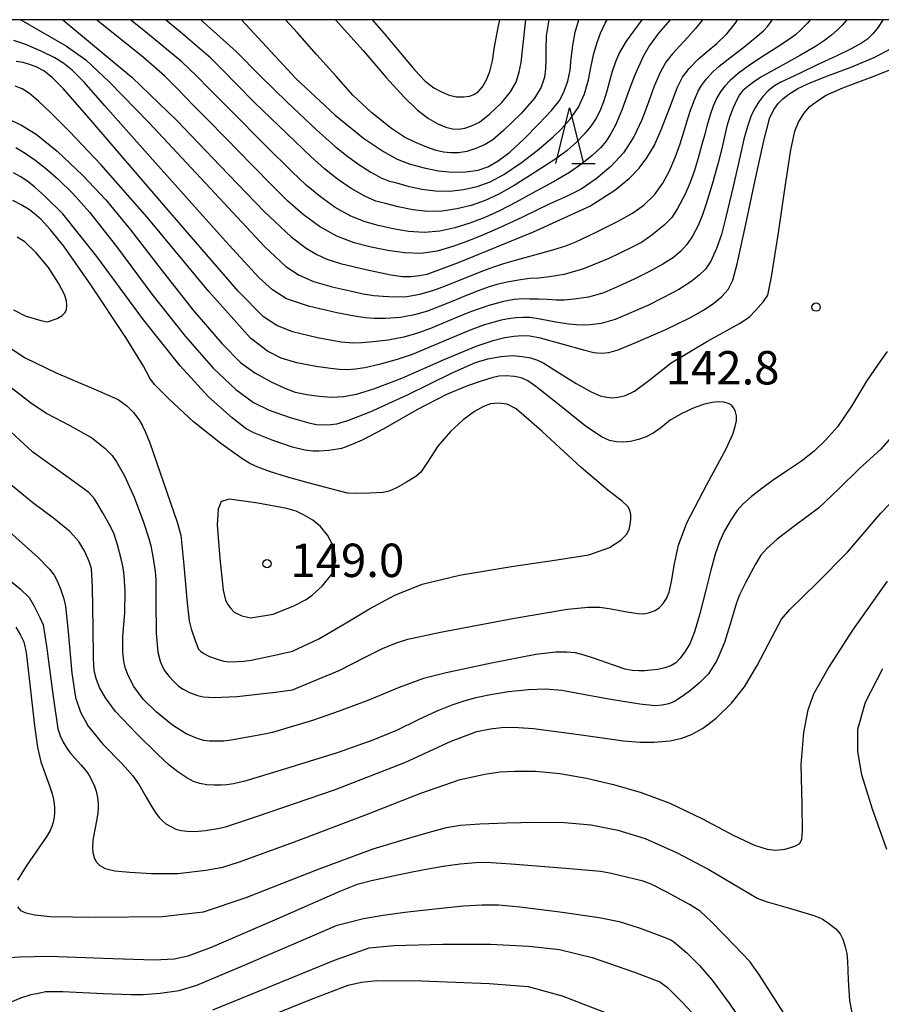
# Model space of a CAD drawing. Units: metres. Extents: x -46055 to -43747, y -132091 to -130373.
# Drawn here: x -45692 to -45615, y -130588 to -130500 of the extents above; entities that cross this region are included whole.
import ezdxf

# ---------------------------------------------------------------- set-up
doc = ezdxf.new("R2010")
doc.units = ezdxf.units.M
doc.header["$LTSCALE"] = 2.5
doc.layers.get('0').update_dxf_attribs({"linetype": 'CONTINUOUS'})
for name, color, linetype in [('6332000', 7, 'CONTINUOUS'), ('7101000', 7, 'CONTINUOUS'), ('7102000', 7, 'CONTINUOUS'), ('7312000', 7, 'CONTINUOUS'), ('9902000', 7, 'CONTINUOUS')]:
    doc.layers.add(name, color=color, linetype=linetype)
doc.styles.add('Dm_Anotation', font='txt')

# ---------------------------------------------------------------- blocks, each defined once
blk = doc.blocks.new('731200')
at = {"color": 0, "linetype": 'ByBlock', "lineweight": -2}
blk.add_circle((0, 0), 0.15, dxfattribs=at)
blk = doc.blocks.new('633200')
at = {"color": 0, "linetype": 'ByBlock', "lineweight": -2}
for points in [[(-0.5, -1), (0, 1), (0.5, -1)], [(0.08, -1), (0.92, -1)]]:
    blk.add_lwpolyline(points, dxfattribs=at)

msp = doc.modelspace()

# ---------------------------------------------------------------- linework, layer by layer
at = {"layer": '7101000', "flags": 128}
for points, elevation in [([(-45688.627, -130500), (-45682.411, -130505.155), (-45678.394, -130509.053), (-45674.487, -130513.125), (-45670.534, -130517.235), (-45668.127, -130519.496), (-45666.769, -130520.523), (-45665.813, -130521.097), (-45664.899, -130521.499), (-45663.682, -130521.878), (-45661.403, -130522.431), (-45659.178, -130522.906), (-45658.112, -130523.051), (-45657.341, -130523.054), (-45656.605, -130522.978), (-45655.916, -130522.851), (-45653.085, -130521.788), (-45646.351, -130519.062), (-45641.303, -130516.745), (-45639.071, -130515.31), (-45637.734, -130514.229), (-45636.864, -130513.317), (-45636.174, -130512.418), (-45635.539, -130511.326), (-45634.888, -130509.898), (-45634.114, -130507.878), (-45633.417, -130506.052), (-45632.971, -130505.163), (-45632.383, -130504.387), (-45631.586, -130503.539), (-45630.76, -130502.846), (-45629.9, -130502.15), (-45629, -130501.28), (-45628.245, -130500.329), (-45628.039, -130500)], 130), ([(-45672.567, -130500), (-45667.697, -130505.278), (-45664.178, -130508.571), (-45661.621, -130510.637), (-45659.838, -130511.826), (-45658.605, -130512.524), (-45657.511, -130512.956), (-45656.185, -130513.316), (-45654.887, -130513.566), (-45653.669, -130513.689), (-45652.446, -130513.67), (-45651.337, -130513.508), (-45650.447, -130513.198), (-45649.531, -130512.686), (-45648.482, -130511.905), (-45647.2, -130510.688), (-45645.882, -130509.336), (-45644.749, -130508.166), (-45643.995, -130507.218), (-45643.597, -130506.424), (-45643.289, -130505.527), (-45643.076, -130504.535), (-45642.976, -130503.472), (-45642.838, -130502.325), (-45642.612, -130501.127), (-45642.28, -130500)], 120), ([(-45693.216, -130509.044), (-45692.333, -130509.484), (-45691.007, -130510.278), (-45689.12, -130511.807), (-45686.827, -130513.989), (-45684.754, -130516.185), (-45682.538, -130518.856), (-45679.799, -130522.443), (-45676.942, -130526.043), (-45674.317, -130529.113), (-45672.66, -130530.792), (-45671.39, -130531.7), (-45669.905, -130532.513), (-45668.682, -130533.092), (-45667.747, -130533.431), (-45666.711, -130533.657), (-45665.606, -130533.804), (-45664.495, -130533.893), (-45663.409, -130533.843), (-45662.254, -130533.612), (-45660.69, -130533.15), (-45658.181, -130532.175), (-45654.387, -130530.498), (-45651.516, -130529.302), (-45649.985, -130528.805), (-45648.936, -130528.536), (-45648.136, -130528.406), (-45647.409, -130528.362), (-45646.699, -130528.398), (-45645.756, -130528.576), (-45643.818, -130529.102), (-45641.884, -130529.645), (-45640.955, -130529.871), (-45640.289, -130529.936), (-45639.607, -130529.873), (-45638.747, -130529.631), (-45637.166, -130528.995), (-45634.466, -130527.807), (-45632.329, -130526.782), (-45631.091, -130526.072), (-45630.16, -130525.454), (-45629.439, -130524.856), (-45628.875, -130524.212), (-45628.46, -130523.377), (-45628.076, -130521.91), (-45627.339, -130518.524), (-45626.461, -130514.396), (-45625.692, -130510.87), (-45625.13, -130508.777), (-45624.753, -130508.033), (-45624.388, -130507.531), (-45623.971, -130507.109), (-45623.436, -130506.681), (-45622.619, -130506.193), (-45621.449, -130505.632), (-45619.865, -130505.017), (-45617.927, -130504.288), (-45615.764, -130503.4), (-45614.191, -130502.544)], 140), ([(-45612.938, -130535.993), (-45615.173, -130538.548), (-45617.103, -130540.297), (-45618.905, -130542.095), (-45620.782, -130543.855), (-45622.869, -130545.417), (-45624.472, -130546.652), (-45625.436, -130547.526), (-45625.945, -130548.066), (-45626.44, -130548.887), (-45627.299, -130550.504), (-45627.876, -130551.657), (-45628.135, -130552.371), (-45628.606, -130553.986), (-45629.225, -130555.936), (-45629.89, -130557.547), (-45630.644, -130558.745), (-45631.488, -130559.586), (-45632.394, -130560.327), (-45633.182, -130560.895), (-45633.699, -130561.214), (-45634.222, -130561.416), (-45634.82, -130561.544), (-45635.439, -130561.606), (-45636.825, -130561.462), (-45639.595, -130561.001), (-45642.051, -130560.548), (-45643.803, -130560.227), (-45645.29, -130560.109), (-45646.811, -130560.167), (-45648.596, -130560.36), (-45650.207, -130560.618), (-45651.524, -130560.905), (-45652.604, -130561.178), (-45653.691, -130561.538), (-45655.035, -130562.094), (-45656.701, -130562.874), (-45658.663, -130563.82), (-45660.775, -130564.704), (-45663.995, -130565.819), (-45669.019, -130567.391), (-45672.289, -130568.367), (-45673.285, -130568.605), (-45673.885, -130568.704), (-45674.407, -130568.737), (-45675.022, -130568.735), (-45675.674, -130568.688), (-45676.318, -130568.586), (-45676.871, -130568.402), (-45677.483, -130568.067), (-45678.299, -130567.524), (-45679.112, -130566.892), (-45680.091, -130565.99), (-45681.989, -130564.104), (-45683.874, -130562.11), (-45684.797, -130560.899), (-45685.315, -130559.963), (-45685.62, -130559.167), (-45685.777, -130558.59), (-45685.837, -130558.043), (-45685.851, -130557.218), (-45685.886, -130554.654), (-45685.957, -130550.912), (-45686.048, -130549.274), (-45686.248, -130548.656), (-45686.643, -130547.744), (-45687.181, -130546.841), (-45687.979, -130545.946), (-45689.464, -130544.751), (-45691.296, -130543.369), (-45693.164, -130541.843)], 140), ([(-45693.866, -130588.458), (-45692.383, -130587.834), (-45691.443, -130587.538), (-45690.686, -130587.372), (-45690.158, -130587.259), (-45688.6, -130587.261), (-45684.993, -130587.43), (-45682.473, -130587.538), (-45681.41, -130587.523), (-45679.877, -130587.406), (-45678.181, -130587.161), (-45676.574, -130586.682), (-45672.381, -130584.934), (-45666.416, -130582.339), (-45663.989, -130581.311), (-45663.157, -130581.083), (-45661.61, -130580.717), (-45659.865, -130580.397), (-45657.916, -130580.142), (-45655.228, -130579.827), (-45652.638, -130579.562), (-45650.967, -130579.465), (-45649.493, -130579.485), (-45647.6, -130579.649), (-45643.996, -130580.1), (-45640.448, -130580.61), (-45638.679, -130580.969), (-45636.863, -130581.546), (-45634.856, -130582.285), (-45634.021, -130582.626), (-45633.769, -130582.797), (-45633.387, -130583.092), (-45632.601, -130583.793), (-45631.446, -130584.917), (-45630.315, -130586.229), (-45628.739, -130588.396), (-45626.322, -130591.966)], 130)]:
    msp.add_lwpolyline(points, dxfattribs=dict(at, elevation=elevation))
at = {"layer": '7102000', "flags": 128}
for points, elevation in [([(-45621.516, -130500), (-45621.764, -130500.314), (-45622.018, -130500.592), (-45622.344, -130500.919), (-45622.794, -130501.321), (-45623.465, -130501.802), (-45624.432, -130502.431), (-45625.729, -130503.262), (-45626.962, -130504.086), (-45627.979, -130504.828), (-45628.688, -130505.445), (-45629.173, -130505.962), (-45629.537, -130506.423), (-45629.885, -130507.027), (-45630.227, -130507.772), (-45630.477, -130508.454), (-45630.658, -130509.049), (-45630.805, -130509.57), (-45630.987, -130510.267), (-45631.235, -130511.218), (-45631.578, -130512.429), (-45631.946, -130513.638), (-45632.284, -130514.613), (-45632.785, -130515.738), (-45633.427, -130516.967), (-45633.942, -130517.761), (-45634.62, -130518.447), (-45635.722, -130519.354), (-45636.675, -130520.02), (-45637.621, -130520.499), (-45639.6, -130521.435), (-45641.868, -130522.383), (-45643.612, -130522.866), (-45644.934, -130523.103), (-45645.909, -130523.196), (-45646.68, -130523.249), (-45647.538, -130523.347), (-45648.721, -130523.557), (-45649.66, -130523.769), (-45650.349, -130523.988), (-45651.33, -130524.348), (-45652.474, -130524.796), (-45653.608, -130525.269), (-45654.744, -130525.735), (-45655.889, -130526.167), (-45657.054, -130526.511), (-45658.288, -130526.737), (-45659.612, -130526.824), (-45660.669, -130526.835), (-45661.475, -130526.78), (-45662.443, -130526.634), (-45664.027, -130526.309), (-45666.545, -130525.732), (-45668.547, -130525.056), (-45669.8, -130524.271), (-45671, -130523.187), (-45674.02, -130519.877), (-45680.295, -130512.859), (-45684.841, -130507.735), (-45686.705, -130505.621), (-45687.778, -130504.534), (-45688.533, -130503.938), (-45689.322, -130503.439), (-45690.49, -130502.86), (-45691.941, -130502.236), (-45693.019, -130501.87)], 134), ([(-45615.007, -130500), (-45615.375, -130500.634), (-45615.882, -130501.265), (-45616.377, -130501.744), (-45616.919, -130502.106), (-45617.84, -130502.609), (-45619.179, -130503.27), (-45620.897, -130504.065), (-45622.372, -130504.765), (-45623.435, -130505.293), (-45624.158, -130505.621), (-45624.724, -130505.932), (-45625.3, -130506.402), (-45625.77, -130506.892), (-45626.127, -130507.374), (-45626.463, -130507.904), (-45626.802, -130508.606), (-45627.155, -130509.59), (-45627.467, -130510.724), (-45627.804, -130512.232), (-45628.436, -130514.971), (-45629.087, -130517.728), (-45629.482, -130519.292), (-45629.918, -130520.55), (-45630.445, -130521.686), (-45630.927, -130522.415), (-45631.479, -130522.954), (-45632.235, -130523.546), (-45633.31, -130524.222), (-45634.672, -130524.959), (-45636.105, -130525.648), (-45637.568, -130526.298), (-45639.025, -130526.913), (-45640.29, -130527.281), (-45641.283, -130527.394), (-45641.936, -130527.427), (-45642.485, -130527.405), (-45643.194, -130527.332), (-45644.34, -130527.145), (-45645.764, -130526.885), (-45646.679, -130526.754), (-45647.31, -130526.728), (-45647.947, -130526.767), (-45648.599, -130526.853), (-45649.263, -130526.98), (-45649.925, -130527.148), (-45650.743, -130527.407), (-45651.896, -130527.816), (-45653.64, -130528.53), (-45655.755, -130529.445), (-45657.263, -130530.062), (-45658.597, -130530.513), (-45660.219, -130530.959), (-45661.502, -130531.258), (-45662.351, -130531.392), (-45663.082, -130531.439), (-45663.79, -130531.418), (-45664.581, -130531.334), (-45665.885, -130531.128), (-45667.607, -130530.796), (-45669, -130530.386), (-45670.254, -130529.763), (-45671.766, -130528.601), (-45675.494, -130524.398), (-45681.049, -130517.734), (-45685.213, -130513.002), (-45687.992, -130510.059), (-45689.681, -130508.377), (-45690.809, -130507.314), (-45691.602, -130506.634), (-45692.27, -130506.207), (-45692.904, -130505.971)], 138), ([(-45618.217, -130500), (-45618.647, -130500.484), (-45619.096, -130500.934), (-45619.615, -130501.39), (-45620.241, -130501.872), (-45621.044, -130502.408), (-45622.374, -130503.186), (-45624.468, -130504.341), (-45625.945, -130505.175), (-45626.597, -130505.595), (-45627.13, -130505.985), (-45627.559, -130506.365), (-45627.856, -130506.738), (-45628.133, -130507.249), (-45628.423, -130507.922), (-45628.717, -130508.688), (-45628.989, -130509.546), (-45629.217, -130510.497), (-45629.461, -130511.56), (-45629.778, -130512.842), (-45630.295, -130514.678), (-45630.822, -130516.438), (-45631.175, -130517.508), (-45631.578, -130518.467), (-45632.075, -130519.428), (-45632.582, -130520.178), (-45633.137, -130520.787), (-45633.798, -130521.345), (-45634.752, -130521.963), (-45635.996, -130522.646), (-45637.323, -130523.297), (-45638.688, -130523.921), (-45640.058, -130524.518), (-45641.427, -130524.921), (-45642.704, -130525.108), (-45643.596, -130525.178), (-45644.325, -130525.175), (-45645.129, -130525.139), (-45645.915, -130525.105), (-45646.657, -130525.085), (-45647.353, -130525.078), (-45648.108, -130525.13), (-45649.042, -130525.293), (-45650.378, -130525.677), (-45652.003, -130526.245), (-45653.32, -130526.77), (-45654.463, -130527.259), (-45655.61, -130527.734), (-45656.769, -130528.159), (-45657.985, -130528.513), (-45659.4, -130528.769), (-45660.748, -130528.936), (-45661.768, -130529.024), (-45662.616, -130529.042), (-45663.628, -130528.942), (-45665.745, -130528.552), (-45667.999, -130528.013), (-45669.4, -130527.461), (-45670.6, -130526.682), (-45672.849, -130524.396), (-45679.555, -130516.657), (-45686.278, -130508.806), (-45688.558, -130506.209), (-45689.569, -130505.199), (-45690.332, -130504.596), (-45690.995, -130504.23), (-45691.598, -130504.01), (-45692.175, -130503.857), (-45692.794, -130503.741)], 136), ([(-45692.395, -130500), (-45688.283, -130502.378), (-45686.559, -130503.596), (-45684.43, -130505.605), (-45680.879, -130509.218), (-45675.394, -130515.116), (-45670.503, -130520.365), (-45668.6, -130522.166), (-45667.4, -130522.946), (-45666.111, -130523.498), (-45664.441, -130523.973), (-45662.811, -130524.351), (-45661.642, -130524.604), (-45660.702, -130524.757), (-45659.846, -130524.832), (-45658.841, -130524.884), (-45657.725, -130524.848), (-45656.557, -130524.654), (-45655.4, -130524.329), (-45654.266, -130523.904), (-45653.141, -130523.45), (-45652.016, -130522.992), (-45650.898, -130522.552), (-45649.933, -130522.186), (-45649.035, -130521.88), (-45647.778, -130521.531), (-45646.251, -130521.124), (-45644.619, -130520.661), (-45643.453, -130520.3), (-45642.558, -130519.936), (-45640.734, -130519.068), (-45638.758, -130518.081), (-45637.47, -130517.378), (-45636.428, -130516.623), (-45635.509, -130515.721), (-45634.759, -130514.687), (-45634.15, -130513.557), (-45633.645, -130512.369), (-45633.201, -130511.153), (-45632.819, -130509.984), (-45632.548, -130509.078), (-45632.279, -130508.215), (-45631.914, -130507.188), (-45631.586, -130506.419), (-45631.281, -130505.92), (-45630.815, -130505.308), (-45630.264, -130504.689), (-45629.69, -130504.173), (-45628.744, -130503.43), (-45627.484, -130502.468), (-45626.448, -130501.639), (-45625.723, -130501.013), (-45625.336, -130500.613), (-45625.029, -130500.173), (-45624.928, -130500)], 132), ([(-45631.174, -130500), (-45631.801, -130500.796), (-45632.512, -130501.581), (-45633.231, -130502.346), (-45633.912, -130503.09), (-45634.481, -130503.826), (-45634.994, -130504.727), (-45635.512, -130505.957), (-45636.045, -130507.412), (-45636.627, -130508.999), (-45637.359, -130510.53), (-45638.284, -130511.943), (-45639.429, -130513.191), (-45640.723, -130514.29), (-45642.086, -130515.211), (-45643.324, -130515.849), (-45644.938, -130516.576), (-45647.35, -130517.728), (-45649.364, -130518.672), (-45650.786, -130519.294), (-45652.18, -130519.851), (-45653.589, -130520.354), (-45655.012, -130520.783), (-45656.467, -130520.988), (-45657.95, -130520.947), (-45659.43, -130520.737), (-45660.926, -130520.418), (-45662.456, -130520.031), (-45664.014, -130519.423), (-45665.568, -130518.564), (-45667.029, -130517.506), (-45668.401, -130516.309), (-45669.741, -130514.987), (-45671.653, -130513.028), (-45673.986, -130510.629), (-45675.649, -130508.935), (-45676.929, -130507.633), (-45678.201, -130506.324), (-45679.5, -130505.045), (-45681.379, -130503.39), (-45685.596, -130500)], 128), ([(-45634.078, -130500), (-45635.127, -130501.22), (-45635.932, -130502.309), (-45636.516, -130503.312), (-45636.924, -130504.234), (-45637.283, -130505.055), (-45637.735, -130506.204), (-45638.393, -130508.029), (-45638.982, -130509.456), (-45639.439, -130510.278), (-45639.843, -130510.901), (-45640.349, -130511.496), (-45641.101, -130512.196), (-45642.025, -130512.943), (-45643.136, -130513.722), (-45644.557, -130514.552), (-45646.189, -130515.441), (-45647.902, -130516.381), (-45649.424, -130517.167), (-45650.737, -130517.765), (-45652.065, -130518.265), (-45653.415, -130518.676), (-45654.78, -130518.992), (-45656.166, -130519.105), (-45657.568, -130519.006), (-45658.967, -130518.766), (-45660.289, -130518.465), (-45661.483, -130518.158), (-45662.765, -130517.639), (-45664.153, -130516.866), (-45665.492, -130515.919), (-45666.766, -130514.849), (-45668.056, -130513.63), (-45670.427, -130511.284), (-45673.574, -130508.138), (-45675.443, -130506.232), (-45676.608, -130505.039), (-45677.925, -130503.782), (-45681.008, -130501.225), (-45682.539, -130500)], 126), ([(-45636.622, -130500), (-45638.048, -130501.919), (-45638.635, -130502.943), (-45638.989, -130503.784), (-45639.294, -130504.653), (-45639.538, -130505.521), (-45639.782, -130506.42), (-45640.082, -130507.368), (-45640.409, -130508.2), (-45640.767, -130508.895), (-45641.21, -130509.55), (-45641.781, -130510.241), (-45642.515, -130511.024), (-45643.345, -130511.757), (-45644.27, -130512.428), (-45645.358, -130513.147), (-45646.634, -130513.957), (-45648.098, -130514.874), (-45649.461, -130515.653), (-45650.688, -130516.236), (-45651.949, -130516.679), (-45653.241, -130516.998), (-45654.547, -130517.2), (-45655.864, -130517.222), (-45657.187, -130517.065), (-45658.503, -130516.795), (-45659.652, -130516.512), (-45660.509, -130516.286), (-45661.515, -130515.855), (-45662.738, -130515.169), (-45663.954, -130514.331), (-45665.132, -130513.389), (-45666.328, -130512.316), (-45668.515, -130510.231), (-45671.407, -130507.422), (-45673.11, -130505.705), (-45674.154, -130504.613), (-45675.323, -130503.453), (-45678.037, -130501.116), (-45679.382, -130500)], 124), ([(-45676.237, -130500), (-45673.04, -130502.867), (-45670.897, -130505.043), (-45668.484, -130507.42), (-45665.806, -130509.913), (-45664.193, -130511.357), (-45663.142, -130512.206), (-45662.051, -130512.999), (-45660.962, -130513.688), (-45659.977, -130514.218), (-45659.385, -130514.462), (-45658.747, -130514.631), (-45657.629, -130514.933), (-45656.392, -130515.206), (-45655.147, -130515.381), (-45653.898, -130515.396), (-45652.654, -130515.26), (-45651.428, -130514.985), (-45650.242, -130514.555), (-45649.012, -130513.9), (-45647.441, -130512.813), (-45646.03, -130511.737), (-45645.259, -130511.101), (-45644.592, -130510.519), (-45643.86, -130509.836), (-45643.056, -130508.938), (-45642.318, -130507.864), (-45641.782, -130506.67), (-45641.421, -130505.412), (-45641.185, -130504.15), (-45640.932, -130503.025), (-45640.654, -130502.049), (-45640.349, -130501.212), (-45639.914, -130500.322), (-45639.734, -130500)], 122), ([(-45644.985, -130500), (-45645.206, -130501.437), (-45645.248, -130502.686), (-45645.248, -130503.648), (-45645.27, -130504.379), (-45645.383, -130505.171), (-45645.678, -130506.054), (-45646.261, -130507.053), (-45647.456, -130508.42), (-45649.046, -130509.958), (-45650.01, -130510.786), (-45650.699, -130511.204), (-45651.528, -130511.575), (-45652.342, -130511.829), (-45653.095, -130511.952), (-45653.793, -130511.969), (-45654.446, -130511.9), (-45655.083, -130511.755), (-45655.949, -130511.449), (-45657.014, -130510.998), (-45657.932, -130510.536), (-45659.096, -130509.756), (-45660.872, -130508.367), (-45662.578, -130506.764), (-45664.113, -130505.044), (-45665.828, -130503.124), (-45667.556, -130501.19), (-45668.609, -130500)], 118), ([(-45664.13, -130500), (-45661.64, -130502.777), (-45659.571, -130505.187), (-45657.965, -130506.966), (-45656.769, -130508.11), (-45655.77, -130508.873), (-45654.932, -130509.357), (-45654.231, -130509.649), (-45653.625, -130509.8), (-45653.083, -130509.829), (-45652.534, -130509.743), (-45651.928, -130509.539), (-45651.212, -130509.192), (-45650.277, -130508.466), (-45649.213, -130507.421), (-45648.428, -130506.486), (-45647.916, -130505.601), (-45647.634, -130504.684), (-45647.47, -130503.855), (-45647.336, -130502.74), (-45647.053, -130500)], 116), ([(-45660.828, -130500), (-45659.769, -130501.24), (-45658.28, -130503.021), (-45657.002, -130504.52), (-45656.072, -130505.517), (-45655.298, -130506.112), (-45654.609, -130506.475), (-45653.944, -130506.764), (-45653.264, -130506.916), (-45652.603, -130506.932), (-45652.113, -130506.874), (-45651.714, -130506.731), (-45651.316, -130506.482), (-45650.929, -130506.037), (-45650.569, -130505.395), (-45650.276, -130504.648), (-45650.046, -130503.697), (-45649.859, -130502.425), (-45649.537, -130500.691), (-45649.387, -130500)], 114), ([(-45692.82, -130511.482), (-45691.987, -130511.982), (-45691.118, -130512.589), (-45690.185, -130513.324), (-45689.043, -130514.32), (-45687.721, -130515.604), (-45686.205, -130517.275), (-45683.805, -130520.36), (-45680.616, -130524.645), (-45677.637, -130528.409), (-45675.08, -130531.324), (-45673.071, -130533.215), (-45671.489, -130534.384), (-45670.088, -130535.064), (-45668.191, -130535.718), (-45666.531, -130536.197), (-45665.827, -130536.339), (-45665.232, -130536.366), (-45664.554, -130536.346), (-45664.013, -130536.281), (-45663.035, -130535.974), (-45661.009, -130535.207), (-45657.658, -130533.674), (-45653.673, -130531.722), (-45651.576, -130530.784), (-45650.471, -130530.458), (-45649.284, -130530.234), (-45648.233, -130530.16), (-45647.367, -130530.229), (-45646.627, -130530.364), (-45645.989, -130530.565), (-45645.421, -130530.841), (-45644.759, -130531.251), (-45643.874, -130531.836), (-45642.515, -130532.677), (-45641.181, -130533.429), (-45640.369, -130533.759), (-45639.782, -130533.906), (-45639.286, -130533.949), (-45638.751, -130533.908), (-45638.111, -130533.732), (-45637.29, -130533.341), (-45636.005, -130532.386), (-45634, -130530.823), (-45630.728, -130528.87), (-45627.868, -130527.284), (-45627.01, -130526.722), (-45626.421, -130526.118), (-45625.71, -130525.29), (-45625.331, -130524.723), (-45624.986, -130523.074), (-45624.365, -130519.126), (-45623.752, -130515.015), (-45623.248, -130511.675), (-45622.897, -130510.002), (-45622.561, -130509.203), (-45622.101, -130508.423), (-45621.537, -130507.78), (-45620.871, -130507.272), (-45620.081, -130506.774), (-45618.59, -130506.109), (-45615.951, -130505.144), (-45613.817, -130504.296)], 142), ([(-45694.52, -130532.075), (-45691.52, -130534.364), (-45690.04, -130535.348), (-45688, -130536.438), (-45686.014, -130537.551), (-45684.833, -130538.484), (-45684.177, -130539.127), (-45683.784, -130539.689), (-45683.082, -130540.965), (-45682.209, -130542.859), (-45681.371, -130545.123), (-45680.88, -130546.571), (-45680.719, -130547.232), (-45680.511, -130548.391), (-45680.327, -130549.554), (-45680.263, -130550.258), (-45680.254, -130552.176), (-45680.24, -130555.121), (-45680.095, -130556.805), (-45679.884, -130557.608), (-45679.679, -130558.106), (-45679.417, -130558.535), (-45679.076, -130558.971), (-45678.659, -130559.429), (-45678.223, -130559.835), (-45677.811, -130560.124), (-45677.239, -130560.402), (-45676.536, -130560.669), (-45675.986, -130560.815), (-45675.014, -130560.849), (-45672.992, -130560.778), (-45669.512, -130560.396), (-45668, -130560.185), (-45663.745, -130558.411), (-45661.474, -130557.242), (-45659.919, -130556.457), (-45658.667, -130555.951), (-45657.649, -130555.617), (-45654.693, -130555), (-45648.058, -130553.738), (-45643.295, -130552.928), (-45641.453, -130552.76), (-45640.391, -130552.764), (-45639.394, -130552.902), (-45637.975, -130553.154), (-45636.966, -130553.317), (-45636.46, -130553.336), (-45635.93, -130553.239), (-45635.433, -130553.05), (-45635.06, -130552.787), (-45634.729, -130552.429), (-45634.425, -130551.967), (-45634.183, -130551.395), (-45633.963, -130550.44), (-45633.711, -130548.864), (-45633.339, -130547.172), (-45632.602, -130545.17), (-45630.797, -130541.731), (-45629.049, -130538.526), (-45628.475, -130537.218), (-45628.253, -130536.52), (-45628.135, -130536.007), (-45628.132, -130535.573), (-45628.221, -130535.198), (-45628.375, -130534.87), (-45628.583, -130534.625), (-45628.861, -130534.465), (-45629.273, -130534.357), (-45629.773, -130534.318), (-45630.32, -130534.369), (-45631.008, -130534.521), (-45631.883, -130534.808), (-45632.985, -130535.321), (-45634.076, -130535.969), (-45634.919, -130536.638), (-45635.611, -130537.136), (-45636.231, -130537.445), (-45636.933, -130537.705), (-45637.649, -130537.884), (-45638.3, -130537.943), (-45638.91, -130537.911), (-45639.524, -130537.774), (-45640.262, -130537.466), (-45641.718, -130536.462), (-45644.328, -130534.377), (-45646.147, -130532.925), (-45646.87, -130532.417), (-45647.454, -130532.156), (-45648.071, -130532.029), (-45648.806, -130531.981), (-45649.476, -130532.022), (-45650.109, -130532.162), (-45650.98, -130532.416), (-45652.274, -130532.872), (-45654.167, -130533.642), (-45656.836, -130535.026), (-45659.866, -130536.769), (-45661.73, -130537.742), (-45662.721, -130538.171), (-45663.267, -130538.38), (-45663.606, -130538.492), (-45663.947, -130538.566), (-45664.74, -130538.672), (-45665.607, -130538.755), (-45666.172, -130538.753), (-45666.892, -130538.656), (-45668.001, -130538.395), (-45669.813, -130537.76), (-45671.459, -130537.107), (-45672.16, -130536.74), (-45673.41, -130535.757), (-45675.532, -130533.877), (-45678.08, -130531.08), (-45681.361, -130526.936), (-45685.555, -130521.269), (-45688.607, -130517.422), (-45690.168, -130515.904), (-45691.156, -130515.02), (-45691.845, -130514.471), (-45692.442, -130514.077), (-45693.054, -130513.738)], 144), ([(-45694.907, -130528.479), (-45692, -130530.347), (-45689.222, -130531.715), (-45685.829, -130533.133), (-45683.644, -130534.113), (-45682.857, -130534.657), (-45682.266, -130535.266), (-45681.795, -130535.897), (-45681.46, -130536.472), (-45681.209, -130536.974), (-45680.811, -130538.008), (-45679.564, -130541.556), (-45678.344, -130545.111), (-45678.022, -130546.294), (-45677.786, -130548.688), (-45677.459, -130552.367), (-45677.279, -130553.99), (-45677.084, -130554.697), (-45676.712, -130555.819), (-45676.436, -130556.517), (-45676.264, -130556.702), (-45675.951, -130556.917), (-45675.451, -130557.172), (-45674.76, -130557.426), (-45674.154, -130557.59), (-45673.644, -130557.649), (-45673, -130557.641), (-45672.353, -130557.594), (-45671.718, -130557.503), (-45669.315, -130556.993), (-45668, -130556.704), (-45665.629, -130555.601), (-45663.318, -130554.242), (-45661.07, -130552.888), (-45658.821, -130551.658), (-45656.348, -130550.683), (-45653.007, -130549.865), (-45648.321, -130549.104), (-45644.26, -130548.513), (-45641.385, -130548.037), (-45639.549, -130547.388), (-45638.512, -130546.727), (-45638.023, -130546.228), (-45637.778, -130545.775), (-45637.665, -130545.327), (-45637.617, -130544.875), (-45637.631, -130544.439), (-45637.714, -130544.042), (-45637.901, -130543.697), (-45638.371, -130543.256), (-45639.673, -130542.233), (-45642.073, -130540.196), (-45645.61, -130536.939), (-45647.924, -130534.932), (-45648.734, -130534.533), (-45649.492, -130534.423), (-45650.22, -130534.488), (-45650.85, -130534.719), (-45651.651, -130535.182), (-45652.675, -130535.918), (-45653.819, -130536.99), (-45654.933, -130538.305), (-45655.863, -130539.719), (-45656.485, -130540.624), (-45656.93, -130541.024), (-45657.751, -130541.537), (-45658.604, -130542.01), (-45659.113, -130542.247), (-45659.441, -130542.373), (-45659.856, -130542.442), (-45661.069, -130542.515), (-45662.359, -130542.553), (-45663.047, -130542.5), (-45664.432, -130542.169), (-45666.598, -130541.589), (-45668.526, -130541.046), (-45670.057, -130540.571), (-45671.121, -130540.172), (-45671.818, -130539.864), (-45672.535, -130539.415), (-45674.429, -130538.062), (-45676.877, -130536.12), (-45679.111, -130534.033), (-45680.386, -130532.746), (-45680.794, -130532.177), (-45681.382, -130531.122), (-45682.968, -130528.551), (-45686.114, -130523.799), (-45688.52, -130520.349), (-45689.73, -130518.854), (-45690.562, -130517.955), (-45691.182, -130517.393), (-45691.71, -130517.001), (-45692.342, -130516.623), (-45693.1, -130516.248)], 146), ([(-45693.042, -130526.066), (-45691.995, -130526.605), (-45690.58, -130527.018), (-45690, -130527.125), (-45689.137, -130526.843), (-45688.668, -130526.563), (-45688.408, -130526.297), (-45688.283, -130526.023), (-45688.24, -130525.672), (-45688.288, -130525.23), (-45688.461, -130524.668), (-45688.99, -130523.661), (-45689.894, -130522.256), (-45691, -130520.932), (-45692.021, -130519.954), (-45692.702, -130519.525)], 148), ([(-45614.602, -130529.789), (-45615.4, -130530.929), (-45616.457, -130532.456), (-45617.816, -130534.715), (-45619.072, -130536.557), (-45620.142, -130537.76), (-45621.164, -130538.752), (-45622.291, -130539.652), (-45623.637, -130540.541), (-45624.844, -130541.352), (-45625.847, -130542.089), (-45626.8, -130542.822), (-45627.577, -130543.498), (-45628.068, -130544.079), (-45628.606, -130544.868), (-45629.221, -130545.882), (-45629.672, -130546.872), (-45630.041, -130547.996), (-45630.437, -130549.441), (-45630.914, -130551.33), (-45631.446, -130553.447), (-45631.896, -130554.979), (-45632.315, -130556.03), (-45632.757, -130556.775), (-45633.176, -130557.333), (-45633.577, -130557.743), (-45634.027, -130558.018), (-45634.564, -130558.2), (-45635.209, -130558.335), (-45635.812, -130558.42), (-45636.353, -130558.462), (-45636.91, -130558.475), (-45637.491, -130558.435), (-45638.132, -130558.302), (-45639.269, -130557.934), (-45640.777, -130557.396), (-45641.824, -130557.045), (-45642.594, -130556.859), (-45643.357, -130556.784), (-45644.366, -130556.798), (-45646.143, -130557.006), (-45650.135, -130557.778), (-45654.192, -130558.645), (-45656.227, -130559.159), (-45658.433, -130559.972), (-45661.235, -130561.125), (-45663.817, -130562.101), (-45666.204, -130562.911), (-45668.428, -130563.594), (-45669.79, -130563.989), (-45670.511, -130564.152), (-45672, -130564.434), (-45673.492, -130564.694), (-45674.17, -130564.776), (-45674.768, -130564.795), (-45675.446, -130564.781), (-45675.985, -130564.714), (-45676.601, -130564.526), (-45677.528, -130564.133), (-45678.772, -130563.343), (-45680.202, -130562.192), (-45681.39, -130561), (-45682.254, -130559.866), (-45682.758, -130558.874), (-45683.03, -130558.154), (-45683.148, -130557.611), (-45683.23, -130556.8), (-45683.216, -130555.408), (-45683.06, -130553.231), (-45683.016, -130551.303), (-45683.117, -130549.945), (-45683.208, -130549.179), (-45683.381, -130548.417), (-45683.72, -130547.14), (-45684.004, -130546.2), (-45684.294, -130545.566), (-45685.012, -130544.281), (-45685.77, -130543.025), (-45686.275, -130542.443), (-45688.135, -130541.119), (-45691.312, -130538.826), (-45694.079, -130536.247)], 142), ([(-45693.711, -130545.711), (-45690.842, -130548.279), (-45689.812, -130549.332), (-45689.386, -130549.89), (-45689.117, -130550.382), (-45688.795, -130551.179), (-45688.514, -130551.993), (-45688.368, -130552.649), (-45688.142, -130554.976), (-45687.803, -130558.665), (-45687.471, -130560.871), (-45687.032, -130562.184), (-45686.338, -130563.445), (-45685.014, -130565.04), (-45683.297, -130566.815), (-45682.337, -130567.882), (-45681.765, -130568.71), (-45681.138, -130569.798), (-45680.634, -130570.678), (-45680.273, -130571.253), (-45679.945, -130571.674), (-45679.647, -130571.976), (-45679.376, -130572.192), (-45678.982, -130572.424), (-45678.468, -130572.669), (-45677.983, -130572.812), (-45677.445, -130572.877), (-45676.752, -130572.891), (-45675.792, -130572.797), (-45674.696, -130572.616), (-45674.008, -130572.475), (-45671.231, -130571.557), (-45664.211, -130569.145), (-45657.91, -130566.684), (-45653.76, -130564.776), (-45651.459, -130563.924), (-45650.211, -130563.681), (-45649.221, -130563.56), (-45648.144, -130563.518), (-45646.373, -130563.63), (-45642.275, -130564.178), (-45638.284, -130564.739), (-45636.791, -130564.885), (-45635.555, -130564.864), (-45634.085, -130564.748), (-45633.032, -130564.525), (-45632.166, -130564.172), (-45631.196, -130563.649), (-45629.973, -130562.711), (-45628.578, -130561.37), (-45627.426, -130559.907), (-45626.284, -130557.998), (-45624.94, -130555.423), (-45624.079, -130553.816), (-45623.349, -130552.971), (-45620.915, -130550.586), (-45618.172, -130547.816), (-45616.582, -130545.945), (-45615.182, -130544.321), (-45613.74, -130542.818)], 138), ([(-45695.169, -130548.888), (-45692.423, -130551.144), (-45691.649, -130551.895), (-45691.201, -130552.653), (-45690.673, -130553.686), (-45690.393, -130554.348), (-45690.083, -130556.262), (-45689.474, -130560.777), (-45689.049, -130563.665), (-45688.86, -130564.299), (-45688.584, -130564.864), (-45688.266, -130565.41), (-45687.967, -130565.832), (-45687.521, -130566.337), (-45686.965, -130566.924), (-45686.583, -130567.38), (-45686.293, -130567.808), (-45685.998, -130568.322), (-45685.77, -130568.814), (-45685.62, -130569.284), (-45685.511, -130569.835), (-45685.451, -130570.37), (-45685.448, -130570.794), (-45685.481, -130571.228), (-45685.56, -130571.788), (-45685.749, -130572.726), (-45685.921, -130573.683), (-45685.951, -130574.296), (-45685.913, -130574.788), (-45685.815, -130575.227), (-45685.618, -130575.61), (-45685.296, -130575.943), (-45684.811, -130576.229), (-45683.945, -130576.425), (-45682.596, -130576.547), (-45680.658, -130576.678), (-45678.301, -130576.661), (-45675.788, -130576.356), (-45674.237, -130576.105), (-45672.833, -130575.653), (-45667.812, -130573.823), (-45661.489, -130571.44), (-45656.479, -130569.446), (-45652.934, -130568.223), (-45650.736, -130567.743), (-45649.34, -130567.539), (-45648.039, -130567.481), (-45646.179, -130567.484), (-45643.991, -130567.692), (-45641.599, -130568.118), (-45639.177, -130568.658), (-45636.7, -130569.377), (-45634.116, -130570.358), (-45631.25, -130571.721), (-45628.369, -130573.248), (-45626.515, -130574.106), (-45625.392, -130574.467), (-45624.594, -130574.569), (-45623.759, -130574.467), (-45622.904, -130574.218), (-45622.444, -130573.958), (-45622.26, -130573.575), (-45622.197, -130572.85), (-45622.249, -130570.527), (-45622.319, -130566.872), (-45622.102, -130564), (-45621.7, -130561.96), (-45621.187, -130560.529), (-45619.915, -130558.265), (-45617.695, -130554.806), (-45614.574, -130550.426)], 136), ([(-45692.835, -130554.533), (-45692.416, -130555.25), (-45692.118, -130555.865), (-45691.918, -130556.831), (-45691.544, -130559.944), (-45691.146, -130563.397), (-45690.883, -130565.319), (-45690.579, -130566.639), (-45690.207, -130567.701), (-45689.845, -130568.692), (-45689.569, -130569.506), (-45689.442, -130570.033), (-45689.386, -130570.42), (-45689.371, -130570.752), (-45689.373, -130571.15), (-45689.406, -130571.595), (-45689.488, -130572.05), (-45689.596, -130572.445), (-45689.752, -130572.807), (-45690.047, -130573.299), (-45690.71, -130574.282), (-45691.895, -130576.011), (-45692.671, -130577.26)], 134), ([(-45614.641, -130574.506), (-45615.926, -130570.883), (-45616.881, -130567.791), (-45617.251, -130565.724), (-45617.244, -130563.7), (-45616.561, -130561.285), (-45614.998, -130558.258)], 134), ([(-45692.698, -130579.664), (-45692.416, -130579.973), (-45691.929, -130580.198), (-45691.125, -130580.369), (-45689.74, -130580.511), (-45685.709, -130580.593), (-45679.709, -130580.534), (-45676, -130580.113), (-45672.16, -130578.819), (-45665.748, -130576.304), (-45660.766, -130574.45), (-45657.972, -130573.599), (-45655.825, -130572.975), (-45654.171, -130572.548), (-45652.907, -130572.335), (-45651.164, -130572.203), (-45648.794, -130572.11), (-45646.195, -130572.042), (-45643.596, -130572.078), (-45641.183, -130572.301), (-45638.799, -130572.762), (-45636.325, -130573.529), (-45633.529, -130574.767), (-45630.604, -130576.317), (-45627.836, -130577.95), (-45626.204, -130578.902), (-45625.373, -130579.22), (-45623.286, -130579.819), (-45621.204, -130580.425), (-45620.455, -130580.723), (-45619.877, -130581.11), (-45619.217, -130581.637), (-45618.818, -130582.071), (-45618.578, -130582.556), (-45618.369, -130583.237), (-45618.23, -130583.841), (-45618.157, -130584.547), (-45618.096, -130586.2), (-45617.978, -130588.072), (-45617.711, -130589.461)], 134), ([(-45623.137, -130590.366), (-45626.066, -130585.805), (-45626.935, -130584.563), (-45628.3, -130583.128), (-45630.389, -130580.997), (-45631.384, -130580.047), (-45632.36, -130579.459), (-45634.4, -130578.34), (-45635.807, -130577.609), (-45636.513, -130577.361), (-45638, -130576.985), (-45639.495, -130576.637), (-45640.339, -130576.496), (-45643.455, -130576.22), (-45648.367, -130575.819), (-45650.598, -130575.666), (-45651.548, -130575.698), (-45652.937, -130575.82), (-45654.467, -130576.034), (-45656.001, -130576.312), (-45657.39, -130576.573), (-45658.944, -130576.891), (-45660.903, -130577.329), (-45662.191, -130577.645), (-45663.698, -130578.253), (-45669.388, -130580.754), (-45675.302, -130583.315), (-45677.4, -130584.082), (-45678.6, -130584.341), (-45680.44, -130584.449), (-45685, -130584.286), (-45689.848, -130584.109), (-45692.464, -130584.173), (-45693.777, -130584.281)], 132), ([(-45675.151, -130588.91), (-45670.972, -130587.203), (-45664.23, -130584.452), (-45661.122, -130583.328), (-45658.892, -130583.142), (-45654.487, -130583.008), (-45650.23, -130583.018), (-45646.79, -130583.19), (-45644.026, -130583.495), (-45641.081, -130584.205), (-45637.292, -130585.519), (-45635.024, -130586.4), (-45634.331, -130586.9), (-45633.014, -130588.225), (-45631.729, -130589.588)], 128), ([(-45672.748, -130590.564), (-45666.152, -130587.875), (-45663, -130586.688), (-45661.8, -130586.409), (-45660.411, -130586.258), (-45656.381, -130586.306), (-45650.345, -130586.536), (-45646.822, -130586.822), (-45643.79, -130587.659), (-45639.144, -130589.437)], 126)]:
    msp.add_lwpolyline(points, dxfattribs=dict(at, elevation=elevation))
at = {"layer": '7102000', "elevation": 148, "flags": 128}
msp.add_lwpolyline([(-45669.722, -130553.387), (-45667.886, -130552.633), (-45666.763, -130552.059), (-45666.224, -130551.67), (-45665.32, -130550.864), (-45664.454, -130549.778), (-45664.103, -130548.6), (-45664.268, -130547.4), (-45664.842, -130546.279), (-45665.468, -130545.496), (-45666.174, -130544.929), (-45666.995, -130544.444), (-45667.651, -130544.125), (-45668.517, -130543.892), (-45671.093, -130543.401), (-45673.642, -130543.053), (-45674.41, -130543.27), (-45674.663, -130543.955), (-45674.747, -130545.357), (-45674.523, -130548.379), (-45674.207, -130551.217), (-45674.013, -130552.108), (-45673.803, -130552.512), (-45673.536, -130552.878), (-45673.218, -130553.213), (-45672.548, -130553.52), (-45671.74, -130553.712)], close=True, dxfattribs=at)
at = {"layer": '9902000', "flags": 128}
msp.add_lwpolyline([(-46000, -132000), (-44000, -132000), (-44000, -130500), (-46000, -130500)], close=True, dxfattribs=at)

# ---------------------------------------------------------------- block references
at = {"layer": '6332000', "xscale": 2.5, "yscale": 2.5, "zscale": 2.5}
msp.add_blockref('633200', (-45643.112, -130510.405), dxfattribs=at)
at = {"layer": '7312000', "xscale": 2.5, "yscale": 2.5, "zscale": 2.5}
for p in [(-45620.986, -130525.802, 142.76), (-45670.286, -130548.846, 149.041)]:
    msp.add_blockref('731200', p, dxfattribs=at)

# ---------------------------------------------------------------- texts
at = {"layer": '7312000', "style": 'Dm_Anotation'}
for s, p in [('142.8', (-45634.492, -130532.753)), ('149.0', (-45668.185, -130550.046))]:
    msp.add_text(s, height=3, dxfattribs=at).set_placement(p)

doc.saveas('drawing.dxf')
